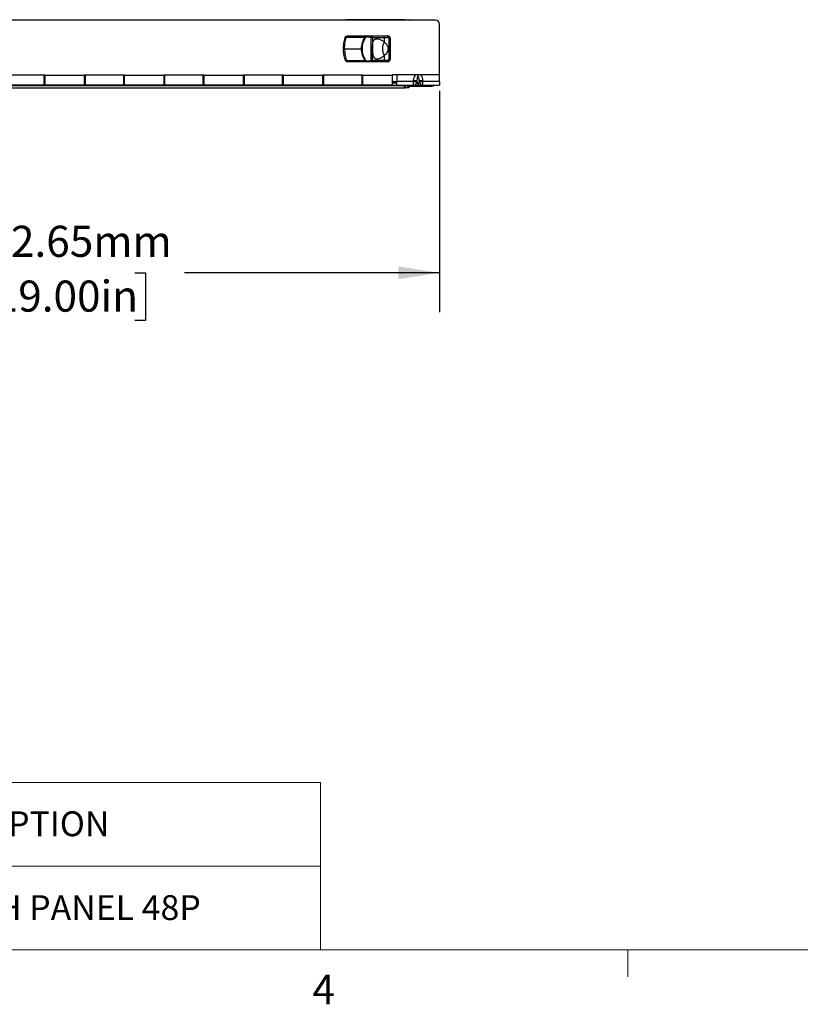
# Model space of a CAD drawing. Units: millimetres. Extents: x 8 to 270, y 5 to 208.
# Drawn here: x 71 to 134, y 6 to 85 of the extents above; entities that cross this region are included whole.
import ezdxf

# ---------------------------------------------------------------- set-up
doc = ezdxf.new("R2010")
doc.units = ezdxf.units.MM
doc.layers.add('FORMAT', color=7, linetype='Continuous')
doc.styles.add('SLDTEXTSTYLE0', font='TXT', dxfattribs={"width": 0.75})
doc.styles.add('SLDTEXTSTYLE3', font='TXT', dxfattribs={"width": 0.605})
doc.dimstyles.new('SLDDIMSTYLE1', dxfattribs={"dimtxt": 2.5, "dimasz": 3.302, "dimexe": 0, "dimexo": 0.0625, "dimtad": 0, "dimtih": 1, "dimtoh": 1, "dimlfac": 8, "dimrnd": 1e-09, "dimzin": 12, "dimdsep": 46, "dimtxsty": 'SLDTEXTSTYLE3', "dimsah": 1, "dimcen": 0.09, "dimadec": 0, "dimazin": 3, "dimtfac": 1, "dimtofl": 0, "dimtmove": 0, "dimatfit": 3, "dimfxl": 0, "dimfrac": 2, "dimtolj": 1, "dimtzin": 12, "dimarcsym": 0})

# ---------------------------------------------------------------- blocks, each defined once
blk = doc.blocks.new('SW_TABLEANNOTATION_0')
at = {"color": 0, "linetype": 'Continuous', "lineweight": 18}
for p, q in [((0, 0), (0, -6.745)), ((0, 0), (34.378, 0)), ((34.378, 0), (34.378, -6.745)), ((34.378, 0), (86.845, 0)), ((86.845, 0), (86.845, -6.745)), ((0, -6.745), (0, -13.49)), ((0, -6.745), (34.378, -6.745)), ((34.378, -6.745), (34.378, -13.49)), ((34.378, -6.745), (86.845, -6.745)), ((86.845, -6.745), (86.845, -13.49)), ((0, -13.49), (34.378, -13.49)), ((34.378, -13.49), (86.845, -13.49))]:
    blk.add_line(p, q, dxfattribs=at)
at = {"color": 0, "linetype": 'Continuous', "lineweight": 0, "attachment_point": 1, "style": 'SLDTEXTSTYLE0'}
for s, insert, char_height in [('NUMÉRO DE PIECE', (6.711, -1.257), 1.75), ('DESCRIPTION', (52.318, -2.335), 2), ('PART NUMBER', (8.468, -3.594), 2), ('DCX-01RM-048P', (8.039, -9.206), 1.75), ('DCX 1U PATCH PANEL 48P', (44.154, -9.08), 2)]:
    blk.add_mtext(s, dxfattribs=dict(at, insert=insert, char_height=char_height))
blk = doc.blocks.new('_D_1')
at = {"layer": 'FORMAT'}
for p, q in [((44.473, 79.1), (44.473, 61.275)), ((104.805, 79.1), (104.805, 61.275)), ((44.473, 64.45), (64.999, 64.45)), ((69.005, 64.441), (68.146, 64.441)), ((68.146, 64.441), (68.146, 60.604)), ((80.273, 64.441), (81.132, 64.441)), ((81.132, 64.441), (81.132, 60.604)), ((104.805, 64.45), (84.279, 64.45)), ((68.146, 60.604), (69.005, 60.604)), ((81.132, 60.604), (80.273, 60.604))]:
    blk.add_line(p, q, dxfattribs=at)
for points in [[(44.473, 64.45), (47.775, 63.942), (47.775, 64.958)], [(104.805, 64.45), (101.503, 64.958), (101.503, 63.942)]]:
    blk.add_solid(points, dxfattribs=at)
at = {"layer": 'FORMAT', "char_height": 2.5, "attachment_point": 1, "style": 'SLDTEXTSTYLE3'}
for s, insert in [('482.65mm', (66.526, 68.237)), ('19.00in', (69.005, 63.827))]:
    blk.add_mtext(s, dxfattribs=dict(at, insert=insert))

msp = doc.modelspace()

# ---------------------------------------------------------------- linework, layer by layer
at = {"color": 7, "linetype": 'Continuous', "lineweight": 25}
for p, q in [((104.487, 84.7883), (44.7907, 84.7883)), ((47.2148, 84.8201), (102.0629, 84.8201)), ((102.0232, 84.801), (97.2607, 84.801)), ((102.0629, 84.8201), (102.3677, 84.8201)), ((102.3677, 84.8201), (102.3677, 84.7883)), ((104.8045, 80.3703), (104.8045, 84.4708)), ((97.3923, 83.5107), (97.3923, 83.4262)), ((97.3923, 83.5107), (98.9564, 83.5107)), ((98.8011, 83.4283), (98.8529, 83.3932)), ((98.9564, 83.5107), (98.9564, 83.4482)), ((98.9564, 83.5107), (99.2956, 83.5107)), ((98.9564, 83.4482), (99.2956, 83.4482)), ((99.2979, 82.4794), (99.2979, 83.3982)), ((99.4102, 83.3982), (99.4102, 82.4794)), ((100.3611, 83.5107), (100.6491, 83.5107)), ((100.3611, 83.3982), (100.3612, 83.0211)), ((100.3611, 83.3982), (100.6491, 83.3982)), ((100.6491, 83.5107), (100.6491, 83.3982)), ((100.7271, 83.3202), (100.7271, 81.6387)), ((100.8396, 83.3202), (100.7271, 83.3202)), ((100.8396, 83.3202), (100.8396, 81.6387)), ((97.1663, 82.4794), (98.5104, 82.4794)), ((98.5104, 82.4794), (98.5729, 82.4794)), ((99.2979, 81.5607), (99.2979, 82.4794)), ((99.2979, 82.4794), (99.4102, 82.4794)), ((99.4102, 81.5607), (99.4102, 82.4794)), ((100.3612, 81.9379), (100.3611, 81.5607)), ((100.7271, 81.6387), (100.8396, 81.6387)), ((97.3923, 81.4482), (97.3923, 81.5326)), ((97.3923, 81.4482), (98.9564, 81.4482)), ((98.8011, 81.5306), (98.8529, 81.5657)), ((98.9564, 81.5107), (99.2956, 81.5107)), ((98.9564, 81.4482), (98.9564, 81.5107)), ((98.9564, 81.4482), (99.2956, 81.4482)), ((100.3611, 81.5607), (100.6491, 81.5607)), ((100.3611, 81.4482), (100.6491, 81.4482)), ((100.6491, 81.4482), (100.6491, 81.5607)), ((69.816, 80.3703), (73.0641, 80.3703)), ((72.9656, 80.3592), (69.9145, 80.3592)), ((71.202, 80.3592), (71.2018, 80.3703)), ((71.2641, 80.3703), (71.2641, 80.3592)), ((71.4518, 80.3703), (71.452, 80.3592)), ((71.9815, 80.3703), (71.9813, 80.3592)), ((72.2947, 80.3703), (72.2945, 80.3592)), ((72.5855, 80.3703), (72.5854, 80.3592)), ((72.6105, 80.3703), (72.6104, 80.3592)), ((72.9656, 80.3592), (72.9656, 79.5496)), ((72.9656, 80.3178), (73.0427, 80.3178)), ((72.9656, 80.1846), (73.0641, 80.1846)), ((73.0641, 80.1528), (72.9656, 80.1528)), ((73.0422, 80.3703), (73.0427, 80.3178)), ((73.0427, 80.3178), (73.0641, 80.3178)), ((73.0641, 80.3703), (73.0641, 80.3274)), ((76.2105, 80.3274), (73.0641, 80.3274)), ((73.0641, 79.9544), (73.0641, 80.3274)), ((76.2105, 80.3703), (79.4585, 80.3703)), ((76.2105, 80.3274), (76.2105, 80.3703)), ((76.2105, 80.3703), (76.2105, 80.3673)), ((76.2105, 80.3274), (76.2105, 79.9544)), ((76.2105, 80.3178), (76.2351, 80.3178)), ((76.2105, 80.1846), (76.3089, 80.1846)), ((76.3089, 80.1528), (76.2105, 80.1528)), ((76.2355, 80.3703), (76.2351, 80.3178)), ((76.2351, 80.3178), (76.3089, 80.3178)), ((79.3601, 80.3592), (76.3089, 80.3592)), ((76.3089, 79.5496), (76.3089, 80.3592)), ((76.6672, 80.3703), (76.6673, 80.3592)), ((76.6922, 80.3703), (76.6923, 80.3592)), ((76.9831, 80.3703), (76.9833, 80.3592)), ((77.2962, 80.3703), (77.2964, 80.3592)), ((77.8259, 80.3703), (77.8257, 80.3592)), ((78.0136, 80.3592), (78.0137, 80.3703)), ((78.0759, 80.3703), (78.0757, 80.3592)), ((78.452, 80.3592), (78.4518, 80.3703)), ((78.5141, 80.3703), (78.5141, 80.3592)), ((78.7018, 80.3703), (78.702, 80.3592)), ((79.2315, 80.3703), (79.2313, 80.3592)), ((79.3601, 80.3592), (79.3601, 79.5496)), ((79.3601, 80.3178), (79.4585, 80.3178)), ((79.3601, 80.1846), (79.4585, 80.1846)), ((79.4585, 80.1528), (79.3601, 80.1528)), ((79.4585, 80.3703), (79.4585, 80.3274)), ((82.6049, 80.3274), (79.4585, 80.3274)), ((79.4585, 79.9544), (79.4585, 80.3274)), ((82.6049, 80.3703), (85.853, 80.3703)), ((82.6049, 80.3274), (82.6049, 80.3703)), ((82.6049, 80.3274), (82.6049, 79.9544)), ((82.7034, 80.3178), (82.6049, 80.3178)), ((82.6049, 80.1846), (82.7034, 80.1846)), ((82.7034, 80.1528), (82.6049, 80.1528)), ((85.7545, 80.3592), (82.7034, 80.3592)), ((82.7034, 79.5496), (82.7034, 80.3592)), ((82.8565, 80.3703), (82.8563, 80.3592)), ((83.1697, 80.3703), (83.1695, 80.3592)), ((83.4605, 80.3703), (83.4604, 80.3592)), ((83.4855, 80.3703), (83.4854, 80.3592)), ((83.9172, 80.3703), (83.9173, 80.3592)), ((83.9422, 80.3703), (83.9423, 80.3592)), ((84.2331, 80.3703), (84.2333, 80.3592)), ((84.5462, 80.3703), (84.5464, 80.3592)), ((85.0759, 80.3703), (85.0757, 80.3592)), ((85.2636, 80.3592), (85.2637, 80.3703)), ((85.3259, 80.3703), (85.3257, 80.3592)), ((85.702, 80.3592), (85.7018, 80.3703)), ((85.7545, 80.3592), (85.7545, 79.5496)), ((85.7644, 80.3178), (85.7545, 80.3178)), ((85.7545, 80.1846), (85.853, 80.1846)), ((85.853, 80.1528), (85.7545, 80.1528)), ((85.7641, 80.3703), (85.7644, 80.3178)), ((85.853, 80.3178), (85.7644, 80.3178)), ((85.853, 80.3703), (85.853, 80.3274)), ((88.9994, 80.3274), (85.853, 80.3274)), ((85.853, 79.9544), (85.853, 80.3274)), ((88.9994, 80.3703), (92.2474, 80.3703)), ((88.9994, 80.3274), (88.9994, 80.3703)), ((88.9994, 80.3274), (88.9994, 79.9544)), ((88.9994, 80.3178), (89.0978, 80.3178)), ((88.9994, 80.1846), (89.0978, 80.1846)), ((89.0978, 80.1528), (88.9994, 80.1528)), ((92.149, 80.3592), (89.0978, 80.3592)), ((89.0978, 79.5496), (89.0978, 80.3592)), ((89.327, 80.3592), (89.3268, 80.3703)), ((89.3891, 80.3703), (89.3891, 80.3592)), ((89.5768, 80.3703), (89.577, 80.3592)), ((90.1065, 80.3703), (90.1063, 80.3592)), ((90.4197, 80.3703), (90.4195, 80.3592)), ((90.7105, 80.3703), (90.7104, 80.3592)), ((90.7355, 80.3703), (90.7354, 80.3592)), ((91.1672, 80.3703), (91.1673, 80.3592)), ((91.1922, 80.3703), (91.1923, 80.3592)), ((91.4831, 80.3703), (91.4833, 80.3592)), ((91.7962, 80.3703), (91.7964, 80.3592)), ((92.149, 80.3592), (92.149, 79.5496)), ((92.2474, 80.3178), (92.149, 80.3178)), ((92.149, 80.1846), (92.2474, 80.1846)), ((92.2474, 80.1528), (92.149, 80.1528)), ((92.2474, 80.3703), (92.2474, 80.3274)), ((95.3938, 80.3274), (92.2474, 80.3274)), ((92.2474, 79.9544), (92.2474, 80.3274)), ((95.3938, 80.3703), (98.6419, 80.3703)), ((95.3938, 80.3274), (95.3938, 80.3703)), ((95.3938, 80.3274), (95.3938, 79.9544)), ((95.3938, 80.3178), (95.4221, 80.3178)), ((95.3938, 80.1846), (95.4923, 80.1846)), ((95.4923, 80.1528), (95.3938, 80.1528)), ((95.4221, 80.3178), (95.4212, 80.3703)), ((95.4221, 80.3178), (95.4923, 80.3178)), ((98.5434, 80.3592), (95.4923, 80.3592)), ((95.4923, 79.5496), (95.4923, 80.3592)), ((96.6035, 80.3592), (96.6037, 80.3703)), ((96.6257, 80.3592), (96.6257, 80.3703)), ((98.5434, 80.3592), (98.5434, 79.5496)), ((98.6419, 80.1528), (98.5434, 80.1528)), ((98.6419, 80.3703), (98.6419, 80.3274)), ((100.9945, 80.3274), (98.6419, 80.3274)), ((98.6419, 79.9544), (98.6419, 80.3274)), ((104.8045, 80.3703), (100.9945, 80.3703)), ((100.9945, 80.3703), (100.9945, 80.3274)), ((100.9945, 80.3274), (100.9945, 79.5813)), ((101.3676, 80.3703), (101.3676, 79.8417)), ((104.8045, 79.8417), (104.8045, 80.3703)), ((47.2307, 79.3464), (102.0471, 79.3464)), ((47.3069, 79.5371), (101.9709, 79.5371)), ((47.3069, 79.3466), (101.9709, 79.3466)), ((72.9656, 79.5496), (69.9145, 79.5496)), ((72.9656, 79.7559), (73.0641, 79.7559)), ((73.0641, 79.7401), (72.9656, 79.7401)), ((76.3089, 79.5496), (72.9656, 79.5496)), ((73.0641, 79.5813), (73.0641, 79.9544)), ((73.0641, 79.5813), (76.2105, 79.5813)), ((76.2105, 79.9544), (76.2105, 79.5813)), ((76.2105, 79.7559), (76.3089, 79.7559)), ((76.3089, 79.7401), (76.2105, 79.7401)), ((79.3601, 79.5496), (76.3089, 79.5496)), ((79.3601, 79.7559), (79.4585, 79.7559)), ((79.4585, 79.7401), (79.3601, 79.7401)), ((82.7034, 79.5496), (79.3601, 79.5496)), ((79.4585, 79.5813), (79.4585, 79.9544)), ((79.4585, 79.5813), (82.6049, 79.5813)), ((82.6049, 79.9544), (82.6049, 79.5813)), ((82.6049, 79.7559), (82.7034, 79.7559)), ((82.7034, 79.7401), (82.6049, 79.7401)), ((85.7545, 79.5496), (82.7034, 79.5496)), ((85.7545, 79.7559), (85.853, 79.7559)), ((85.853, 79.7401), (85.7545, 79.7401)), ((89.0978, 79.5496), (85.7545, 79.5496)), ((85.853, 79.5813), (85.853, 79.9544)), ((85.853, 79.5813), (88.9994, 79.5813)), ((88.9994, 79.9544), (88.9994, 79.5813)), ((88.9994, 79.7559), (89.0978, 79.7559)), ((89.0978, 79.7401), (88.9994, 79.7401)), ((92.149, 79.5496), (89.0978, 79.5496)), ((92.149, 79.7559), (92.2474, 79.7559)), ((92.2474, 79.7401), (92.149, 79.7401)), ((95.4923, 79.5496), (92.149, 79.5496)), ((92.2474, 79.5813), (92.2474, 79.9544)), ((92.2474, 79.5813), (95.3938, 79.5813)), ((95.3938, 79.9544), (95.3938, 79.5813)), ((95.3938, 79.7559), (95.4923, 79.7559)), ((95.4923, 79.7401), (95.3938, 79.7401)), ((98.5434, 79.5496), (95.4923, 79.5496)), ((98.5434, 79.7559), (98.6419, 79.7559)), ((98.5434, 79.7401), (98.6419, 79.7401)), ((98.5434, 79.5496), (100.993, 79.5496)), ((98.6419, 79.5813), (98.6419, 79.9544)), ((98.6419, 79.5813), (100.9945, 79.5813)), ((100.993, 79.5496), (100.993, 79.5813)), ((100.993, 79.5496), (101.3676, 79.5496)), ((100.9945, 79.7401), (101.3676, 79.7401)), ((102.6987, 79.8417), (101.3676, 79.8417)), ((101.3676, 79.5496), (101.3676, 79.8417)), ((101.3676, 79.5496), (102.6987, 79.5496)), ((101.9709, 79.5371), (101.9709, 79.5496)), ((101.9709, 79.5371), (101.9709, 79.3466)), ((102.0471, 79.5496), (102.0471, 79.3464)), ((102.3519, 79.3464), (102.0471, 79.3464)), ((102.3519, 79.4575), (102.3519, 79.5496)), ((102.3519, 79.4575), (102.3519, 79.3464)), ((102.3519, 79.4575), (102.7868, 79.4575)), ((102.6987, 79.9165), (102.9908, 79.9165)), ((102.6987, 79.9165), (102.6987, 79.8417)), ((102.6987, 79.8417), (102.6987, 79.5496)), ((102.6987, 79.8417), (102.9908, 79.8417)), ((102.6987, 79.5496), (103.0861, 79.5496)), ((102.7868, 79.4575), (104.0108, 79.4575)), ((102.9908, 79.8417), (102.9908, 79.9165)), ((103.0861, 79.5496), (103.0861, 79.6351)), ((103.0861, 79.5496), (103.4734, 79.5496)), ((103.1813, 79.9165), (103.4734, 79.9165)), ((103.1813, 79.9165), (103.1813, 79.8417)), ((103.1813, 79.8417), (103.4734, 79.8417)), ((103.4734, 79.8417), (103.4734, 79.9165)), ((104.8045, 79.8417), (103.4734, 79.8417)), ((103.4734, 79.5496), (103.4734, 79.8417)), ((103.4734, 79.5496), (104.8045, 79.5496)), ((104.8045, 79.8417), (104.8045, 79.5496))]:
    msp.add_line(p, q, dxfattribs=at)
at = {"color": 8, "linetype": 'Continuous', "lineweight": 25}
for p, q in [((102.0629, 84.7998), (102.0629, 84.8201)), ((97.3923, 83.4262), (98.7998, 83.4262)), ((97.3923, 81.5326), (98.7998, 81.5326)), ((103.0861, 80.2578), (103.0861, 80.3703)), ((100.9945, 79.8544), (101.3676, 79.8544)), ((102.7868, 79.4575), (102.7868, 79.5496))]:
    msp.add_line(p, q, dxfattribs=at)
at = {"color": 7, "linetype": 'Continuous', "lineweight": 18}
for p, q in [((270.0001, 9.9587), (8.3801, 9.9587)), ((119.975, 9.9587), (119.975, 7.8048))]:
    msp.add_line(p, q, dxfattribs=at)
at = {"color": 7, "linetype": 'Continuous', "lineweight": 25, "flags": 128}
for points in [[(97.2607, 84.801), (97.1369, 84.7888), (97.1344, 84.7883)], [(102.1496, 84.7883), (102.1471, 84.7888), (102.0232, 84.801)], [(102.4016, 84.7883), (102.3828, 84.7969), (102.3677, 84.8026)]]:
    msp.add_lwpolyline(points, dxfattribs=at)
at = {"color": 7, "linetype": 'Continuous', "lineweight": 25}
for centre, radius, start, end in [((104.487, 84.4708), 0.3175, 0, 90), ((97.0875, 82.7384), 0.648, 71.450692, 79.120386), ((100.2038, 82.4794), 1.6934, 145.923923, 180), ((98.9564, 83.3232), 0.1875, 90, 145.923923), ((100.6491, 83.3202), 0.1905, 0, 90), ((100.2038, 82.4794), 1.6934, 180, 214.076077), ((100.6491, 81.6387), 0.1905, 270, 360), ((97.0875, 82.2204), 0.648, 280.879612, 288.549306), ((98.9564, 81.6357), 0.1875, 214.076077, 270), ((102.0471, 79.6512), 0.3048, 270, 340.528779), ((102.6987, 79.8417), 0.2921, 270, 0), ((103.4734, 79.8417), 0.2921, 180, 270), ((104.0108, 80.2512), 0.7937, 270, 297.871289)]:
    msp.add_arc(centre, radius, start, end, dxfattribs=at)
at = {"color": 8, "linetype": 'Continuous', "lineweight": 25}
for major_axis, start_param, end_param in [((0, -0.5478), 3.7361521, 4.712389), ((0, 0.5478), 4.712389, 5.6886258)]:
    msp.add_ellipse((103.0861, 79.9165), major_axis=major_axis, ratio=0.7071068, start_param=start_param, end_param=end_param, dxfattribs=at)
at = {"color": 7, "linetype": 'Continuous', "lineweight": 25}
for centre, major_axis, ratio, start_param, end_param in [((103.0861, 79.9165), (0, 0.3412), 0.2791211, 0, 1.5707963), ((103.0861, 79.9165), (0, 0.3412), 0.2791211, 4.712389, 6.2831853), ((103.0861, 79.8417), (0, 0.2065), 0.4611566, 1.5707963, 3.1415927), ((103.0861, 79.8417), (0, 0.2065), 0.4611566, 3.1415927, 4.712389)]:
    msp.add_ellipse(centre, major_axis=major_axis, ratio=ratio, start_param=start_param, end_param=end_param, dxfattribs=at)
for points, knots in [([(97.0788, 82.4794), (97.0843, 82.631), (97.0955, 82.9342), (97.1717, 83.2279), (97.2098, 83.3748)], [0, 0, 0, 0, 0.5000004, 1, 1, 1, 1]), ([(97.1663, 82.4794), (97.1716, 82.6273), (97.1822, 82.9231), (97.2565, 83.2095), (97.2936, 83.3528)], [0, 0, 0, 0, 0.5000001, 1, 1, 1, 1]), ([(97.2098, 83.3748), (97.2174, 83.3937), (97.2328, 83.4315), (97.2767, 83.4754), (97.3313, 83.5049), (97.372, 83.5088), (97.3923, 83.5107)], [0, 0, 0, 0, 0.24995815, 0.4999435, 0.74996308, 1, 1, 1, 1]), ([(97.2936, 83.3528), (97.2978, 83.363), (97.3061, 83.3834), (97.3298, 83.4071), (97.3593, 83.4231), (97.3813, 83.4252), (97.3923, 83.4262)], [0, 0, 0, 0, 0.2500032, 0.5000021, 0.7500024, 1, 1, 1, 1]), ([(98.9564, 83.4482), (98.9464, 83.4475), (98.9261, 83.4461), (98.8973, 83.4346), (98.8717, 83.4172), (98.8591, 83.4011), (98.8529, 83.3932)], [0, 0, 0, 0, 0.2462413, 0.5, 0.7537587, 1, 1, 1, 1]), ([(99.2956, 83.4482), (99.2954, 83.4564), (99.295, 83.4727), (99.2949, 83.4934), (99.295, 83.5079), (99.2954, 83.5098), (99.2956, 83.5107)], [0, 0, 0, 0, 0.2490796, 0.4982823, 0.7496921, 1, 1, 1, 1]), ([(99.2956, 83.5107), (99.302, 83.5104), (99.3157, 83.5097), (99.3362, 83.5039), (99.3571, 83.4938), (99.3763, 83.4787), (99.392, 83.4599), (99.4028, 83.4392), (99.4091, 83.4185), (99.4098, 83.4047), (99.4102, 83.3982)], [0, 0, 0, 0, 0.1046629, 0.22281258, 0.35427834, 0.49894291, 0.64122218, 0.77460632, 0.89402091, 1, 1, 1, 1]), ([(99.2956, 83.5107), (99.3119, 83.5107), (99.3444, 83.5107), (99.5158, 83.5107), (99.7163, 83.5107), (99.9031, 83.5107), (100.1218, 83.5107), (100.2814, 83.5107), (100.3611, 83.5107)], [0, 0, 0, 0, 0.2500315, 0.4998333, 0.6251138, 0.7501148, 0.8750966, 1, 1, 1, 1]), ([(99.2956, 83.4482), (99.2956, 83.4482), (99.2956, 83.4482), (99.2957, 83.4482), (99.2958, 83.4481), (99.2959, 83.4477), (99.2962, 83.4463), (99.2967, 83.4412), (99.2976, 83.4249), (99.2978, 83.4097), (99.2979, 83.3982)], [0, 0, 0, 0, 0.0005336, 0.0011255, 0.0026336, 0.0073945, 0.024576, 0.0883598, 0.3146299, 1, 1, 1, 1]), ([(99.296, 83.5056), (99.2965, 83.5058), (99.302, 83.5086), (99.3085, 83.5099), (99.3131, 83.5107), (99.3121, 83.5107), (99.312, 83.5107)], [0, 0, 0, 0, 0.0383673, 0.4790188, 0.9298593, 1, 1, 1, 1]), ([(99.2979, 83.3982), (99.3115, 83.3982), (99.3399, 83.3982), (99.3769, 83.3982), (99.4033, 83.3982), (99.4079, 83.3982), (99.4102, 83.3982)], [0, 0, 0, 0, 0.2408412, 0.5, 0.7591588, 1, 1, 1, 1]), ([(99.4102, 83.3982), (99.4285, 83.3982), (99.465, 83.3982), (99.6258, 83.3982), (99.808, 83.3982), (99.9719, 83.3982), (100.1592, 83.3982), (100.2942, 83.3982), (100.3611, 83.3982)], [0, 0, 0, 0, 0.2584292, 0.5132061, 0.6384989, 0.7612298, 0.8815, 1, 1, 1, 1]), ([(99.4139, 82.4794), (99.4143, 82.5274), (99.4149, 82.6184), (99.4218, 82.7884), (99.4419, 82.9747), (99.4995, 83.1503), (99.6044, 83.2645), (99.7623, 83.303), (99.9622, 83.2617), (100.1737, 83.1619), (100.3018, 83.0657), (100.3612, 83.0211)], [0, 0, 0, 0, 0.0679462, 0.128911, 0.2567762, 0.3912652, 0.5264713, 0.6524206, 0.7735011, 0.8950902, 1, 1, 1, 1]), ([(100.3611, 83.5107), (100.3611, 83.5092), (100.3611, 83.5069), (100.3611, 83.4929), (100.3611, 83.4783), (100.3611, 83.4603), (100.3611, 83.4341), (100.3611, 83.4123), (100.3611, 83.3982)], [0, 0, 0, 0, 0.2394568, 0.3683607, 0.5, 0.6316393, 0.7605432, 1, 1, 1, 1]), ([(100.6491, 83.3982), (100.6589, 83.3972), (100.674, 83.3956), (100.6922, 83.3858), (100.7047, 83.3758), (100.7147, 83.3633), (100.7245, 83.3451), (100.7261, 83.33), (100.7271, 83.3202)], [0, 0, 0, 0, 0.2394568, 0.3683607, 0.5, 0.6316393, 0.7605432, 1, 1, 1, 1]), ([(97.0788, 82.4794), (97.0799, 82.4795), (97.0817, 82.4795), (97.0926, 82.4795), (97.1071, 82.4794), (97.1266, 82.4794), (97.1485, 82.4794), (97.1604, 82.4794), (97.1663, 82.4794)], [0, 0, 0, 0, 0.2394991, 0.3684173, 0.5000699, 0.7419029, 0.8706896, 1, 1, 1, 1]), ([(97.2098, 81.5841), (97.1717, 81.731), (97.0955, 82.0247), (97.0843, 82.3278), (97.0788, 82.4794)], [0, 0, 0, 0, 0.4999996, 1, 1, 1, 1]), ([(97.1663, 82.4794), (97.1716, 82.3316), (97.1822, 82.0358), (97.2565, 81.7494), (97.2936, 81.6061)], [0, 0, 0, 0, 0.5000001, 1, 1, 1, 1]), ([(99.4102, 82.4794), (99.4108, 82.4794), (99.4119, 82.4794), (99.4133, 82.4794), (99.4139, 82.4794)], [0, 0, 0, 0, 0.558498, 1, 1, 1, 1]), ([(99.4139, 82.4794), (99.4142, 82.4377), (99.4147, 82.3586), (99.4197, 82.21), (99.4325, 82.0559), (99.4693, 81.8864), (99.5369, 81.7546), (99.6584, 81.6724), (99.825, 81.6609), (100.0104, 81.7195), (100.1622, 81.7969), (100.2425, 81.8494), (100.2832, 81.8787), (100.3141, 81.9012), (100.3408, 81.922), (100.3612, 81.9378)], [0, 0, 0, 0, 0.0591361, 0.1120695, 0.220672, 0.3147548, 0.4532379, 0.5688559, 0.6923073, 0.8145962, 0.8918409, 0.9455929, 0.9520721, 0.9633023, 1, 1, 1, 1]), ([(100.3612, 83.0212), (100.3216, 82.9387), (100.2405, 82.7702), (100.2068, 82.4795), (100.2405, 82.1888), (100.3216, 82.0203), (100.3612, 81.9378)], [0, 0, 0, 0, 0.2446546, 0.5, 0.7553454, 1, 1, 1, 1]), ([(100.3612, 83.0211), (100.4415, 82.9478), (100.5601, 82.8393), (100.6454, 82.6445), (100.6706, 82.4888), (100.6502, 82.3296), (100.5663, 82.1252), (100.4435, 82.0131), (100.3612, 81.9379)], [0, 0, 0, 0, 0.2511228, 0.3711067, 0.4910387, 0.6166354, 0.7430044, 1, 1, 1, 1]), ([(100.6491, 81.5607), (100.6589, 81.5617), (100.674, 81.5633), (100.6922, 81.5731), (100.7047, 81.5831), (100.7147, 81.5956), (100.7245, 81.6138), (100.7261, 81.6289), (100.7271, 81.6387)], [0, 0, 0, 0, 0.2394568, 0.3683607, 0.5, 0.6316393, 0.7605432, 1, 1, 1, 1]), ([(97.2098, 81.5841), (97.2174, 81.5652), (97.2328, 81.5274), (97.2767, 81.4835), (97.3313, 81.454), (97.372, 81.4501), (97.3923, 81.4482)], [0, 0, 0, 0, 0.2499581, 0.4999435, 0.7499631, 1, 1, 1, 1]), ([(97.2936, 81.6061), (97.2978, 81.5959), (97.3061, 81.5755), (97.3298, 81.5517), (97.3593, 81.5358), (97.3813, 81.5337), (97.3923, 81.5326)], [0, 0, 0, 0, 0.2500032, 0.5000021, 0.7500024, 1, 1, 1, 1]), ([(98.8529, 81.5657), (98.8591, 81.5578), (98.8717, 81.5417), (98.8973, 81.5243), (98.9261, 81.5128), (98.9464, 81.5114), (98.9564, 81.5107)], [0, 0, 0, 0, 0.24624132, 0.5, 0.75375868, 1, 1, 1, 1]), ([(99.2956, 81.5107), (99.2954, 81.5025), (99.295, 81.4862), (99.2949, 81.4655), (99.295, 81.451), (99.2954, 81.4491), (99.2956, 81.4482)], [0, 0, 0, 0, 0.2490796, 0.4982823, 0.7496921, 1, 1, 1, 1]), ([(99.2956, 81.5107), (99.2956, 81.5107), (99.2956, 81.5107), (99.2957, 81.5107), (99.2958, 81.5108), (99.2959, 81.5112), (99.2962, 81.5126), (99.2967, 81.5177), (99.2976, 81.534), (99.2978, 81.5492), (99.2979, 81.5607)], [0, 0, 0, 0, 0.0005336, 0.0011255, 0.0026336, 0.0073945, 0.024576, 0.0883598, 0.3146299, 1, 1, 1, 1]), ([(99.2956, 81.4482), (99.302, 81.4485), (99.3157, 81.4492), (99.3362, 81.455), (99.3571, 81.4651), (99.3763, 81.4801), (99.392, 81.499), (99.4028, 81.5196), (99.4091, 81.5404), (99.4098, 81.5542), (99.4102, 81.5607)], [0, 0, 0, 0, 0.1046629, 0.2228126, 0.3542783, 0.4989429, 0.6412222, 0.7746063, 0.8940209, 1, 1, 1, 1]), ([(99.2956, 81.4482), (99.3119, 81.4482), (99.3444, 81.4482), (99.5158, 81.4482), (99.7163, 81.4482), (99.9031, 81.4482), (100.1218, 81.4482), (100.2814, 81.4482), (100.3611, 81.4482)], [0, 0, 0, 0, 0.2500315, 0.4998333, 0.6251138, 0.7501148, 0.8750966, 1, 1, 1, 1]), ([(99.2979, 81.5607), (99.3115, 81.5607), (99.3399, 81.5607), (99.3769, 81.5607), (99.4033, 81.5607), (99.4079, 81.5607), (99.4102, 81.5607)], [0, 0, 0, 0, 0.2408412, 0.5, 0.7591588, 1, 1, 1, 1]), ([(99.4102, 81.5607), (99.4307, 81.5607), (99.4716, 81.5607), (99.6558, 81.5607), (99.857, 81.5607), (100.0209, 81.5607), (100.1909, 81.5607), (100.306, 81.5607), (100.3611, 81.5607)], [0, 0, 0, 0, 0.278529, 0.5533985, 0.6799172, 0.796103, 0.9022666, 1, 1, 1, 1]), ([(100.3611, 81.4482), (100.3611, 81.4497), (100.3612, 81.452), (100.3612, 81.466), (100.3612, 81.4806), (100.3612, 81.4986), (100.3612, 81.5248), (100.3612, 81.5465), (100.3611, 81.5607)], [0, 0, 0, 0, 0.2394573, 0.3683612, 0.5000005, 0.6316397, 0.7605434, 1, 1, 1, 1])]:
    msp.add_open_spline(points, degree=3, knots=knots, dxfattribs=at)
for points in [[(98.8529, 83.3932), (98.772, 83.2514), (98.6102, 82.9678), (98.5853, 82.6422), (98.5729, 82.4794)], [(98.5729, 82.4794), (98.5853, 82.3167), (98.6102, 81.9911), (98.772, 81.7075), (98.8529, 81.5657)]]:
    msp.add_open_spline(points, degree=3, dxfattribs=at)

# ---------------------------------------------------------------- block references
at = {"color": 7, "linetype": 'Continuous', "lineweight": 0}
msp.add_blockref('SW_TABLEANNOTATION_0', (8.3801, 23.4487), dxfattribs=at)

# ---------------------------------------------------------------- texts
at = {"color": 7, "linetype": 'Continuous', "lineweight": 0, "insert": (94.5845, 7.9686), "char_height": 2.3813, "attachment_point": 1, "style": 'SLDTEXTSTYLE0'}
msp.add_mtext('4', dxfattribs=at)

# ---------------------------------------------------------------- dimensions: what is measured, and where the dimension line sits
at = {"layer": 'FORMAT'}
dim = msp.add_linear_dim(base=(104.8045, 64.4498), p1=(44.4732, 80.3703), p2=(104.8045, 80.3703), dimstyle='SLDDIMSTYLE1', dxfattribs=at)
dim.commit()
dim.dimension.update_dxf_attribs({"geometry": '_D_1', "text_midpoint": (74.6389, 64.4498), "dimtype": 160})

doc.saveas('drawing.dxf')
